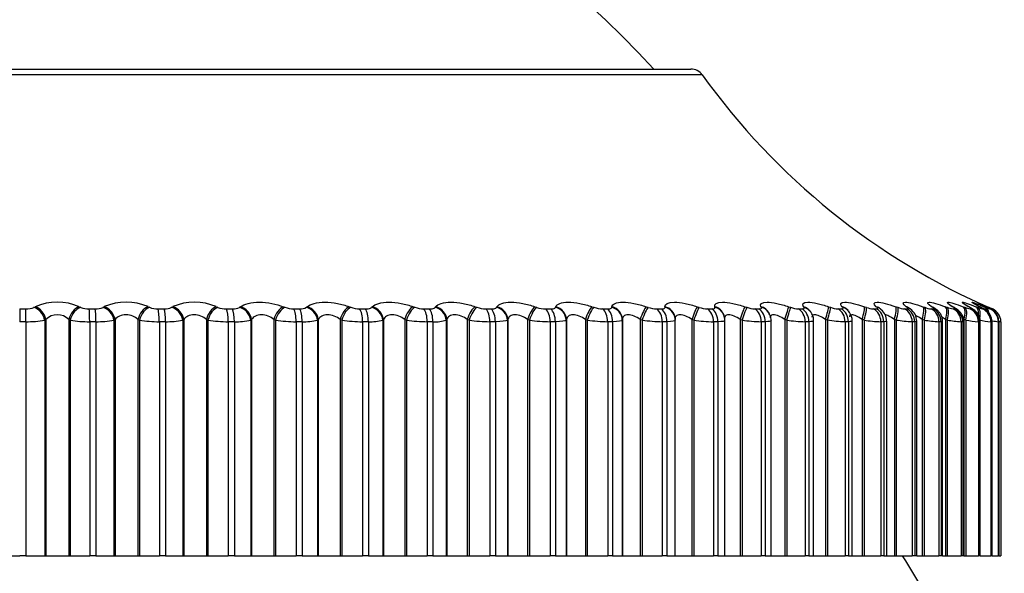
# Model space of a CAD drawing. Units: millimetres. Extents: x 0 to 1556, y 0 to 2723.
# Drawn here: x 579 to 593, y 2647 to 2655 of the extents above; entities that cross this region are included whole.
import ezdxf
from ezdxf import colors
from ezdxf.entities.mleader import LeaderData, LeaderLine
from ezdxf.math import Vec2, Vec3

# ---------------------------------------------------------------- set-up
doc = ezdxf.new("R2010")
doc.units = ezdxf.units.MM
doc.layers.add('DV2_Défaut', color=7, linetype='Continuous')
doc.layers.add('Défaut', color=7, linetype='Continuous')

# ---------------------------------------------------------------- blocks, each defined once
blk = doc.blocks.new('_DOT')
at = {"color": 0}
blk.add_line((0, 0), (-1, 0), dxfattribs=at)
at = {"color": 0, "const_width": 0.333}
blk.add_lwpolyline([(-0.1665, 0, 1), (0.1665, 0, 1)], format="xyb", close=True, dxfattribs=at)
blk = doc.blocks.new('SE1')
at = {"layer": 'DV2_Défaut', "color": 7, "linetype": 'Continuous'}
for p, q in [((589.096, 2654.566), (569.478, 2654.566)), ((569.641, 2654.649), (588.934, 2654.649)), ((579.287, 2651.201), (579.376, 2651.201)), ((579.287, 2651.201), (579.287, 2651.017)), ((579.492, 2651.224), (579.51, 2651.233)), ((580.144, 2651.233), (580.164, 2651.224)), ((580.284, 2651.201), (580.373, 2651.201)), ((580.485, 2651.224), (580.501, 2651.233)), ((581.132, 2651.233), (581.154, 2651.224)), ((581.277, 2651.201), (581.364, 2651.201)), ((581.472, 2651.224), (581.486, 2651.233)), ((582.111, 2651.233), (582.133, 2651.224)), ((582.259, 2651.201), (582.345, 2651.201)), ((582.447, 2651.224), (582.46, 2651.233)), ((583.075, 2651.233), (583.099, 2651.224)), ((583.226, 2651.201), (583.311, 2651.201)), ((583.407, 2651.224), (583.418, 2651.233)), ((584.02, 2651.233), (584.044, 2651.224)), ((584.172, 2651.201), (584.255, 2651.201)), ((584.345, 2651.224), (584.355, 2651.233)), ((584.94, 2651.233), (584.966, 2651.224)), ((585.094, 2651.201), (585.175, 2651.201)), ((585.258, 2651.224), (585.265, 2651.233)), ((585.832, 2651.233), (585.859, 2651.224)), ((585.987, 2651.201), (586.064, 2651.201)), ((586.14, 2651.224), (586.146, 2651.233)), ((586.691, 2651.233), (586.718, 2651.224)), ((586.845, 2651.201), (586.919, 2651.201)), ((586.988, 2651.224), (586.991, 2651.233)), ((587.511, 2651.233), (587.539, 2651.224)), ((587.665, 2651.201), (587.735, 2651.201)), ((587.796, 2651.224), (587.797, 2651.233)), ((588.29, 2651.233), (588.318, 2651.224)), ((588.442, 2651.201), (588.508, 2651.201)), ((588.561, 2651.224), (588.56, 2651.233)), ((589.023, 2651.233), (589.052, 2651.224)), ((589.172, 2651.201), (589.234, 2651.201)), ((589.278, 2651.224), (589.276, 2651.233)), ((589.707, 2651.233), (589.735, 2651.224)), ((589.852, 2651.201), (589.91, 2651.201)), ((589.945, 2651.224), (589.94, 2651.233)), ((590.337, 2651.233), (590.365, 2651.224)), ((590.478, 2651.201), (590.531, 2651.201)), ((590.557, 2651.224), (590.55, 2651.233)), ((590.654, 2651.158), (590.647, 2651.167)), ((590.911, 2651.233), (590.939, 2651.224)), ((591.047, 2651.201), (591.095, 2651.201)), ((591.112, 2651.224), (591.103, 2651.233)), ((591.426, 2651.233), (591.454, 2651.224)), ((591.556, 2651.201), (591.599, 2651.201)), ((591.607, 2651.224), (591.596, 2651.233)), ((591.878, 2651.233), (591.906, 2651.224)), ((592.003, 2651.201), (592.04, 2651.201)), ((592.038, 2651.224), (592.026, 2651.233)), ((592.267, 2651.233), (592.294, 2651.224)), ((592.385, 2651.201), (592.416, 2651.201)), ((592.405, 2651.224), (592.391, 2651.233)), ((592.59, 2651.233), (592.616, 2651.224)), ((592.705, 2651.224), (592.689, 2651.233)), ((592.7, 2651.201), (592.725, 2651.201)), ((592.844, 2651.233), (592.87, 2651.224)), ((592.937, 2651.224), (592.919, 2651.233)), ((592.947, 2651.201), (592.965, 2651.201)), ((593.03, 2651.233), (593.054, 2651.224)), ((593.099, 2651.224), (593.08, 2651.233)), ((593.124, 2651.201), (593.136, 2651.201)), ((593.146, 2651.233), (593.169, 2651.224)), ((593.191, 2651.224), (593.17, 2651.233)), ((593.191, 2651.233), (593.213, 2651.224)), ((593.213, 2651.224), (593.266, 2651.201)), ((593.231, 2651.201), (593.237, 2651.201)), ((579.377, 2651.017), (579.287, 2651.017)), ((579.377, 2651.017), (579.377, 2647.649)), ((579.664, 2651.05), (579.646, 2651.041)), ((579.646, 2651.041), (579.646, 2647.649)), ((579.664, 2651.05), (579.664, 2647.649)), ((579.994, 2651.05), (579.994, 2647.649)), ((580.014, 2651.041), (579.994, 2651.05)), ((580.014, 2651.041), (580.014, 2647.649)), ((580.293, 2651.017), (580.293, 2647.649)), ((580.382, 2651.017), (580.293, 2651.017)), ((580.382, 2651.017), (580.382, 2647.649)), ((580.658, 2651.05), (580.642, 2651.041)), ((580.642, 2651.041), (580.642, 2647.649)), ((580.658, 2651.05), (580.658, 2647.649)), ((580.987, 2651.05), (580.987, 2647.649)), ((581.008, 2651.041), (580.987, 2651.05)), ((581.008, 2651.041), (581.008, 2647.649)), ((581.294, 2651.017), (581.294, 2647.649)), ((581.382, 2651.017), (581.294, 2651.017)), ((581.382, 2651.017), (581.382, 2647.649)), ((581.645, 2651.05), (581.631, 2651.041)), ((581.631, 2651.041), (581.631, 2647.649)), ((581.645, 2651.05), (581.645, 2647.649)), ((581.97, 2651.05), (581.97, 2647.649)), ((581.993, 2651.041), (581.97, 2651.05)), ((581.993, 2651.041), (581.993, 2647.649)), ((582.284, 2651.017), (582.284, 2647.649)), ((582.372, 2651.017), (582.284, 2651.017)), ((582.372, 2651.017), (582.372, 2647.649)), ((582.62, 2651.05), (582.607, 2651.041)), ((582.607, 2651.041), (582.607, 2647.649)), ((582.62, 2651.05), (582.62, 2647.649)), ((582.94, 2651.05), (582.94, 2647.649)), ((582.964, 2651.041), (582.94, 2651.05)), ((582.964, 2651.041), (582.964, 2647.649)), ((583.26, 2651.017), (583.26, 2647.649)), ((583.345, 2651.017), (583.26, 2651.017)), ((583.345, 2651.017), (583.345, 2647.649)), ((583.578, 2651.05), (583.567, 2651.041)), ((583.567, 2651.041), (583.567, 2647.649)), ((583.578, 2651.05), (583.578, 2647.649)), ((583.892, 2651.05), (583.892, 2647.649)), ((583.917, 2651.041), (583.892, 2651.05)), ((583.917, 2651.041), (583.917, 2647.649)), ((584.215, 2651.017), (584.215, 2647.649)), ((584.298, 2651.017), (584.215, 2651.017)), ((584.298, 2651.017), (584.298, 2647.649)), ((584.515, 2651.05), (584.505, 2651.041)), ((584.505, 2651.041), (584.505, 2647.649)), ((584.515, 2651.05), (584.515, 2647.649)), ((584.82, 2651.05), (584.82, 2647.649)), ((584.846, 2651.041), (584.82, 2651.05)), ((584.846, 2651.041), (584.846, 2647.649)), ((585.144, 2651.017), (585.144, 2647.649)), ((585.226, 2651.017), (585.144, 2651.017)), ((585.226, 2651.017), (585.226, 2647.649)), ((585.424, 2651.05), (585.417, 2651.041)), ((585.417, 2651.041), (585.417, 2647.649)), ((585.424, 2651.05), (585.424, 2647.649)), ((585.719, 2651.05), (585.719, 2647.649)), ((585.746, 2651.041), (585.719, 2651.05)), ((585.746, 2651.041), (585.746, 2647.649)), ((586.044, 2651.017), (586.044, 2647.649)), ((586.123, 2651.017), (586.044, 2651.017)), ((586.123, 2651.017), (586.123, 2647.649)), ((586.303, 2651.05), (586.297, 2651.041)), ((586.297, 2651.041), (586.297, 2647.649)), ((586.303, 2651.05), (586.303, 2647.649)), ((586.586, 2651.05), (586.586, 2647.649)), ((586.614, 2651.041), (586.586, 2651.05)), ((586.614, 2651.041), (586.614, 2647.649)), ((586.91, 2651.017), (586.91, 2647.649)), ((586.985, 2651.017), (586.91, 2651.017)), ((586.985, 2651.017), (586.985, 2647.649)), ((587.145, 2651.05), (587.142, 2651.041)), ((587.142, 2651.041), (587.142, 2647.649)), ((587.145, 2651.05), (587.145, 2647.649)), ((587.416, 2651.05), (587.416, 2647.649)), ((587.444, 2651.041), (587.416, 2651.05)), ((587.444, 2651.041), (587.444, 2647.649)), ((587.737, 2651.017), (587.737, 2647.649)), ((587.808, 2651.017), (587.737, 2651.017)), ((587.808, 2651.017), (587.808, 2647.649)), ((587.948, 2651.05), (587.947, 2651.041)), ((587.947, 2651.041), (587.947, 2647.649)), ((587.948, 2651.05), (587.948, 2647.649)), ((588.204, 2651.05), (588.204, 2647.649)), ((588.233, 2651.041), (588.204, 2651.05)), ((588.233, 2651.041), (588.233, 2647.649)), ((588.521, 2651.017), (588.521, 2647.649)), ((588.588, 2651.017), (588.521, 2651.017)), ((588.588, 2651.017), (588.588, 2647.649)), ((588.706, 2651.059), (588.705, 2651.069)), ((588.707, 2647.649), (588.707, 2651.039)), ((588.947, 2651.05), (588.947, 2647.649)), ((588.976, 2651.041), (588.947, 2651.05)), ((588.976, 2651.041), (588.976, 2647.649)), ((589.257, 2651.017), (589.257, 2647.649)), ((589.32, 2651.017), (589.257, 2651.017)), ((589.32, 2651.017), (589.32, 2647.649)), ((589.412, 2651.099), (589.409, 2651.109)), ((589.421, 2647.649), (589.421, 2651.036)), ((589.641, 2651.05), (589.641, 2647.649)), ((589.67, 2651.041), (589.641, 2651.05)), ((589.67, 2651.041), (589.67, 2647.649)), ((589.943, 2651.017), (589.943, 2647.649)), ((590.002, 2651.017), (589.943, 2651.017)), ((590.002, 2651.017), (590.002, 2647.649)), ((590.061, 2651.132), (590.056, 2651.142)), ((590.086, 2647.649), (590.086, 2651.033)), ((590.282, 2651.05), (590.282, 2647.649)), ((590.311, 2651.041), (590.282, 2651.05)), ((590.311, 2651.041), (590.311, 2647.649)), ((590.575, 2651.017), (590.575, 2647.649)), ((590.628, 2651.017), (590.575, 2651.017)), ((590.628, 2651.017), (590.628, 2647.649)), ((590.697, 2647.649), (590.697, 2651.03)), ((590.867, 2651.05), (590.867, 2647.649)), ((590.895, 2651.041), (590.867, 2651.05)), ((590.895, 2651.041), (590.895, 2647.649)), ((591.149, 2651.017), (591.149, 2647.649)), ((591.197, 2651.017), (591.149, 2651.017)), ((591.197, 2651.017), (591.197, 2647.649)), ((591.251, 2647.649), (591.251, 2651.027)), ((591.392, 2651.05), (591.392, 2647.649)), ((591.421, 2651.041), (591.392, 2651.05)), ((591.421, 2651.041), (591.421, 2647.649)), ((591.662, 2651.017), (591.662, 2647.649)), ((591.705, 2651.017), (591.662, 2651.017)), ((591.705, 2651.017), (591.705, 2647.649)), ((591.747, 2647.649), (591.747, 2651.025)), ((591.857, 2651.05), (591.857, 2647.649)), ((591.885, 2651.041), (591.857, 2651.05)), ((591.885, 2651.041), (591.885, 2647.649)), ((592.113, 2651.017), (592.113, 2647.649)), ((592.15, 2651.017), (592.113, 2651.017)), ((592.15, 2651.017), (592.15, 2647.649)), ((592.181, 2647.649), (592.181, 2651.023)), ((592.257, 2651.05), (592.257, 2647.649)), ((592.284, 2651.041), (592.257, 2651.05)), ((592.284, 2651.041), (592.284, 2647.649)), ((592.498, 2651.017), (592.498, 2647.649)), ((592.529, 2651.017), (592.498, 2651.017)), ((592.529, 2651.017), (592.529, 2647.649)), ((592.55, 2647.649), (592.55, 2651.021)), ((592.591, 2651.05), (592.591, 2647.649)), ((592.617, 2651.041), (592.591, 2651.05)), ((592.617, 2651.041), (592.617, 2647.649)), ((592.816, 2651.017), (592.816, 2647.649)), ((592.841, 2651.017), (592.816, 2651.017)), ((592.841, 2651.017), (592.841, 2647.649)), ((592.854, 2647.649), (592.854, 2651.02)), ((592.857, 2651.05), (592.857, 2647.649)), ((592.883, 2651.041), (592.857, 2651.05)), ((592.883, 2651.041), (592.883, 2647.649)), ((593.065, 2651.017), (593.065, 2647.649)), ((593.084, 2651.017), (593.065, 2651.017)), ((593.084, 2651.017), (593.084, 2647.649)), ((593.091, 2647.649), (593.091, 2651.019)), ((593.244, 2651.017), (593.244, 2647.649)), ((593.256, 2651.017), (593.244, 2651.017)), ((593.256, 2651.017), (593.256, 2647.649)), ((593.259, 2647.649), (593.259, 2651.018)), ((593.351, 2651.017), (593.351, 2647.649)), ((593.357, 2651.017), (593.351, 2651.017)), ((593.357, 2651.017), (593.357, 2647.649)), ((593.358, 2647.649), (593.358, 2651.018)), ((593.387, 2651.017), (593.387, 2647.649)), ((579.017, 2647.649), (579.287, 2647.649)), ((579.377, 2647.649), (579.287, 2647.649)), ((579.377, 2647.649), (579.646, 2647.649)), ((579.646, 2647.649), (579.664, 2647.649)), ((579.664, 2647.649), (579.994, 2647.649)), ((579.994, 2647.649), (580.014, 2647.649)), ((580.014, 2647.649), (580.293, 2647.649)), ((580.382, 2647.649), (580.293, 2647.649)), ((580.382, 2647.649), (580.642, 2647.649)), ((580.642, 2647.649), (580.658, 2647.649)), ((580.658, 2647.649), (580.987, 2647.649)), ((580.987, 2647.649), (581.008, 2647.649)), ((581.008, 2647.649), (581.294, 2647.649)), ((581.382, 2647.649), (581.294, 2647.649)), ((581.382, 2647.649), (581.631, 2647.649)), ((581.631, 2647.649), (581.645, 2647.649)), ((581.645, 2647.649), (581.97, 2647.649)), ((581.97, 2647.649), (581.993, 2647.649)), ((581.993, 2647.649), (582.284, 2647.649)), ((582.372, 2647.649), (582.284, 2647.649)), ((582.372, 2647.649), (582.607, 2647.649)), ((582.607, 2647.649), (582.62, 2647.649)), ((582.62, 2647.649), (582.94, 2647.649)), ((582.94, 2647.649), (582.964, 2647.649)), ((582.964, 2647.649), (583.26, 2647.649)), ((583.345, 2647.649), (583.26, 2647.649)), ((583.345, 2647.649), (583.567, 2647.649)), ((583.567, 2647.649), (583.578, 2647.649)), ((583.578, 2647.649), (583.892, 2647.649)), ((583.892, 2647.649), (583.917, 2647.649)), ((583.917, 2647.649), (584.215, 2647.649)), ((584.298, 2647.649), (584.215, 2647.649)), ((584.298, 2647.649), (584.505, 2647.649)), ((584.505, 2647.649), (584.515, 2647.649)), ((584.515, 2647.649), (584.82, 2647.649)), ((584.82, 2647.649), (584.846, 2647.649)), ((584.846, 2647.649), (585.144, 2647.649)), ((585.226, 2647.649), (585.144, 2647.649)), ((585.226, 2647.649), (585.417, 2647.649)), ((585.417, 2647.649), (585.424, 2647.649)), ((585.424, 2647.649), (585.719, 2647.649)), ((585.719, 2647.649), (585.746, 2647.649)), ((585.746, 2647.649), (586.044, 2647.649)), ((586.123, 2647.649), (586.044, 2647.649)), ((586.123, 2647.649), (586.297, 2647.649)), ((586.297, 2647.649), (586.303, 2647.649)), ((586.303, 2647.649), (586.586, 2647.649)), ((586.586, 2647.649), (586.614, 2647.649)), ((586.614, 2647.649), (586.91, 2647.649)), ((586.985, 2647.649), (586.91, 2647.649)), ((586.985, 2647.649), (587.142, 2647.649)), ((587.142, 2647.649), (587.145, 2647.649)), ((587.145, 2647.649), (587.416, 2647.649)), ((587.416, 2647.649), (587.444, 2647.649)), ((587.444, 2647.649), (587.737, 2647.649)), ((587.808, 2647.649), (587.737, 2647.649)), ((587.808, 2647.649), (587.947, 2647.649)), ((587.947, 2647.649), (587.948, 2647.649)), ((587.948, 2647.649), (588.204, 2647.649)), ((588.204, 2647.649), (588.233, 2647.649)), ((588.233, 2647.649), (588.521, 2647.649)), ((588.588, 2647.649), (588.521, 2647.649)), ((588.588, 2647.649), (588.707, 2647.649)), ((588.707, 2647.649), (588.947, 2647.649)), ((588.947, 2647.649), (588.976, 2647.649)), ((588.976, 2647.649), (589.257, 2647.649)), ((589.32, 2647.649), (589.257, 2647.649)), ((589.32, 2647.649), (589.421, 2647.649)), ((589.421, 2647.649), (589.641, 2647.649)), ((589.641, 2647.649), (589.67, 2647.649)), ((589.67, 2647.649), (589.943, 2647.649)), ((590.002, 2647.649), (589.943, 2647.649)), ((590.002, 2647.649), (590.086, 2647.649)), ((590.086, 2647.649), (590.282, 2647.649)), ((590.282, 2647.649), (590.311, 2647.649)), ((590.311, 2647.649), (590.575, 2647.649)), ((590.628, 2647.649), (590.575, 2647.649)), ((590.628, 2647.649), (590.697, 2647.649)), ((590.697, 2647.649), (590.867, 2647.649)), ((590.867, 2647.649), (590.895, 2647.649)), ((590.895, 2647.649), (591.149, 2647.649)), ((591.197, 2647.649), (591.149, 2647.649)), ((591.197, 2647.649), (591.251, 2647.649)), ((591.251, 2647.649), (591.392, 2647.649)), ((591.392, 2647.649), (591.421, 2647.649)), ((591.421, 2647.649), (591.662, 2647.649)), ((591.705, 2647.649), (591.662, 2647.649)), ((591.705, 2647.649), (591.747, 2647.649)), ((591.747, 2647.649), (591.857, 2647.649)), ((591.857, 2647.649), (591.885, 2647.649)), ((591.885, 2647.649), (592.113, 2647.649)), ((592.15, 2647.649), (592.113, 2647.649)), ((592.181, 2647.649), (592.15, 2647.649)), ((592.181, 2647.649), (592.257, 2647.649)), ((592.257, 2647.649), (592.284, 2647.649)), ((592.284, 2647.649), (592.498, 2647.649)), ((592.529, 2647.649), (592.498, 2647.649)), ((592.55, 2647.649), (592.529, 2647.649)), ((592.55, 2647.649), (592.591, 2647.649)), ((592.591, 2647.649), (592.617, 2647.649)), ((592.617, 2647.649), (592.816, 2647.649)), ((592.841, 2647.649), (592.816, 2647.649)), ((592.854, 2647.649), (592.841, 2647.649)), ((592.857, 2647.649), (592.883, 2647.649)), ((592.883, 2647.649), (593.065, 2647.649)), ((593.084, 2647.649), (593.065, 2647.649)), ((593.091, 2647.649), (593.084, 2647.649)), ((593.091, 2647.649), (593.244, 2647.649)), ((593.256, 2647.649), (593.244, 2647.649)), ((593.259, 2647.649), (593.256, 2647.649)), ((593.259, 2647.649), (593.351, 2647.649)), ((593.357, 2647.649), (593.351, 2647.649)), ((593.358, 2647.649), (593.357, 2647.649)), ((593.358, 2647.649), (593.387, 2647.649))]:
    blk.add_line(p, q, dxfattribs=at)
for centre, radius, start, end in [((578.066, 2645.203), 14, 42.4355, 84.9956), ((588.934, 2654.449), 0.2, 35.5571, 90), ((597.232, 2660.381), 10, 215.5571, 246.6389), ((579.827, 2650.493), 0.805, 66.8153, 113.1847), ((580.817, 2650.495), 0.803, 66.8631, 113.1369), ((581.799, 2650.507), 0.791, 66.7555, 113.2445), ((579.384, 2651.464), 0.264, 268.2824, 294.2506), ((580.278, 2651.491), 0.291, 246.9562, 271.22), ((580.382, 2651.438), 0.238, 267.7573, 295.5931), ((581.272, 2651.515), 0.314, 247.8596, 270.8226), ((581.375, 2651.412), 0.211, 267.1387, 297.2149), ((582.256, 2651.536), 0.336, 248.6023, 270.4612), ((582.357, 2651.385), 0.185, 266.3946, 299.1825), ((583.225, 2651.556), 0.355, 249.2057, 270.1246), ((583.323, 2651.36), 0.16, 265.4813, 301.5867), ((584.174, 2651.573), 0.372, 249.686, 269.8035), ((585.098, 2651.587), 0.386, 250.0558, 269.4893), ((585.992, 2651.598), 0.397, 250.3244, 269.174), ((586.853, 2651.605), 0.405, 250.4985, 268.8496), ((587.675, 2651.61), 0.409, 250.583, 268.5078), ((588.455, 2651.611), 0.411, 250.5806, 268.1391), ((589.188, 2651.609), 0.409, 250.4927, 267.7322), ((589.871, 2651.604), 0.404, 250.3196, 267.2733), ((590.501, 2651.597), 0.397, 250.0603, 266.7448), ((591.073, 2651.587), 0.387, 249.7135, 266.1231), ((592.076, 2652.004), 1.212, 222.4284, 223.0301), ((591.587, 2651.576), 0.377, 249.2782, 265.3763), ((592.56, 2652.201), 1.348, 227.9877, 228.5876), ((591.548, 2651.107), 0.143, 39.7729, 40.3333), ((591.536, 2651.026), 0.21, 359.9836, 50.9326), ((592.038, 2651.565), 0.366, 248.7556, 264.4589), ((593.008, 2652.425), 1.533, 232.4437, 233.0258), ((591.966, 2651.023), 0.213, 0.3022, 56.0445), ((592.426, 2651.554), 0.356, 248.1516, 263.3044), ((593.406, 2652.671), 1.754, 236.033, 236.5904), ((592.75, 2651.548), 0.35, 247.4843, 261.8121), ((593.747, 2652.937), 2.002, 238.9449, 239.476), ((593.01, 2651.55), 0.355, 246.7975, 259.821), ((594.024, 2653.216), 2.268, 241.3254, 241.8309), ((593.211, 2651.578), 0.388, 246.193, 257.0608), ((594.234, 2653.504), 2.546, 243.2844, 243.7664), ((593.385, 2651.708), 0.53, 245.9083, 253.0433), ((594.374, 2653.794), 2.829, 244.9052, 245.366), ((593.187, 2651.017), 0.2, 0, 66.6389), ((579.397, 2652.334), 1.317, 269.1127, 280.8995), ((579.829, 2650.877), 0.239, 46.3448, 133.6552), ((580.277, 2652.48), 1.463, 259.6736, 270.6442), ((580.406, 2652.195), 1.178, 268.8457, 281.5469), ((581.281, 2652.607), 1.59, 260.1047, 270.4492), ((581.409, 2652.054), 1.037, 268.5232, 282.3369), ((582.276, 2652.724), 1.707, 260.4579, 270.2749), ((582.401, 2651.913), 0.897, 268.1238, 283.3083), ((583.256, 2652.83), 1.813, 260.7444, 270.1152), ((583.377, 2651.776), 0.76, 267.616, 284.5163), ((584.216, 2652.923), 1.906, 260.9726, 269.965), ((584.332, 2651.645), 0.629, 266.9512, 286.0423), ((585.151, 2653), 1.983, 261.1489, 269.8199), ((585.261, 2651.522), 0.506, 266.052, 288.0101), ((586.056, 2653.061), 2.044, 261.2781, 269.676), ((586.927, 2653.105), 2.088, 261.3635, 269.5295), ((587.76, 2653.131), 2.114, 261.4076, 269.3764), ((588.55, 2653.14), 2.123, 261.4117, 269.2125), ((589.293, 2653.131), 2.115, 261.3767, 269.0326), ((589.986, 2653.107), 2.09, 261.3024, 268.8308), ((590.625, 2653.068), 2.052, 261.1883, 268.599), ((591.207, 2653.018), 2.001, 261.0336, 268.327), ((591.73, 2652.958), 1.943, 260.8372, 268.0006), ((592.192, 2652.896), 1.88, 260.5988, 267.5995), ((592.59, 2652.837), 1.822, 260.3198, 267.094), ((592.927, 2652.796), 1.783, 260.0064, 266.4383), ((593.203, 2652.801), 1.79, 259.6757, 265.5587), ((593.434, 2652.932), 1.925, 259.3702, 264.3278), ((593.686, 2653.565), 2.57, 260.6362, 262.5082), ((593.073, 2649.947), 1.108, 75.0788, 75.1131), ((599.331, 2683.513), 33.035, 259.5953, 259.6348), ((579.287, 2639.649), 15, 21.9213, 32.231)]:
    blk.add_arc(centre, radius, start, end, dxfattribs=at)
for centre, major_axis, ratio, start_param, end_param in [((579.375, 2651.017), (0, 0.2), 0.006343, 4.712389, 5.875458), ((579.491, 2651.041), (-0.094, 0.176), 0.735712, 4.33815, 5.648112), ((579.509, 2651.05), (-0.095, 0.176), 0.735314, 4.33653, 5.644624), ((580.139, 2651.05), (0.088, 0.18), 0.686714, 0.588018, 1.896113), ((580.159, 2651.041), (0.088, 0.18), 0.687086, 0.584714, 1.894676), ((580.279, 2651.017), (0, 0.2), 0.071339, 4.712389, 5.875458), ((580.367, 2651.017), (0, 0.2), 0.077664, 4.712389, 5.875458), ((580.478, 2651.041), (-0.101, 0.172), 0.776461, 4.284812, 5.594774), ((580.494, 2651.05), (-0.102, 0.172), 0.776041, 4.283016, 5.59111), ((581.122, 2651.05), (0.083, 0.182), 0.638418, 0.547145, 1.855239), ((581.143, 2651.041), (0.083, 0.182), 0.638764, 0.543999, 1.853961), ((581.265, 2651.017), (0, 0.2), 0.142315, 4.712389, 5.875458), ((581.352, 2651.017), (0, 0.2), 0.14859, 4.712389, 5.875458), ((581.459, 2651.041), (-0.11, 0.167), 0.813255, 4.22272, 5.532682), ((581.474, 2651.05), (-0.11, 0.167), 0.812815, 4.220744, 5.528839), ((582.094, 2651.05), (0.079, 0.184), 0.586868, 0.510451, 1.818545), ((582.117, 2651.041), (0.079, 0.184), 0.587186, 0.507456, 1.817417), ((582.242, 2651.017), (0, 0.2), 0.212565, 4.712389, 5.875458), ((582.328, 2651.017), (0, 0.2), 0.218759, 4.712389, 5.875458), ((582.429, 2651.041), (-0.12, 0.16), 0.845904, 4.149336, 5.459298), ((582.442, 2651.05), (-0.12, 0.16), 0.845446, 4.147189, 5.455283), ((583.053, 2651.05), (0.076, 0.185), 0.532328, 0.477089, 1.785183), ((583.077, 2651.041), (0.075, 0.185), 0.532616, 0.474236, 1.784197), ((583.203, 2651.017), (0, 0.2), 0.281733, 4.712389, 5.875458), ((583.288, 2651.017), (0, 0.2), 0.287813, 4.712389, 5.875458), ((583.383, 2651.041), (-0.131, 0.151), 0.874242, 4.061344, 5.371306), ((583.394, 2651.05), (-0.132, 0.15), 0.873769, 4.059051, 5.367146), ((583.992, 2651.05), (0.073, 0.186), 0.475076, 0.446392, 1.754486), ((584.017, 2651.041), (0.073, 0.186), 0.475333, 0.443673, 1.753635), ((584.145, 2651.017), (0, 0.2), 0.349464, 4.712389, 5.875458), ((584.227, 2651.017), (0, 0.2), 0.3554, 4.712389, 5.875458), ((584.316, 2651.041), (-0.145, 0.138), 0.898126, 3.954558, 5.26452), ((584.325, 2651.05), (-0.145, 0.137), 0.89764, 3.952185, 5.260279), ((584.907, 2651.05), (0.07, 0.187), 0.415402, 0.417825, 1.725919), ((584.933, 2651.041), (0.07, 0.187), 0.415627, 0.415234, 1.725195), ((585.061, 2651.017), (0, 0.2), 0.415415, 4.712389, 5.875458), ((585.141, 2651.017), (0, 0.2), 0.421176, 4.712389, 5.875458), ((585.223, 2651.041), (-0.16, 0.12), 0.917433, 3.82414, 5.134102), ((585.231, 2651.05), (-0.161, 0.119), 0.916936, 3.821815, 5.129909), ((585.794, 2651.05), (0.069, 0.188), 0.353612, 0.390952, 1.699046), ((585.821, 2651.041), (0.068, 0.188), 0.353803, 0.388483, 1.698445), ((585.949, 2651.017), (0, 0.2), 0.479249, 4.712389, 5.875458), ((586.026, 2651.017), (0, 0.2), 0.484806, 4.712389, 5.875458), ((586.101, 2651.041), (-0.176, 0.095), 0.932065, 3.665629, 4.97559), ((586.106, 2651.05), (-0.176, 0.094), 0.93156, 3.663572, 4.971666), ((586.648, 2651.05), (0.067, 0.188), 0.290019, 0.36541, 1.673504), ((586.675, 2651.041), (0.067, 0.189), 0.290176, 0.363059, 1.67302), ((586.802, 2651.017), (0, 0.2), 0.540641, 4.712389, 5.875458), ((586.876, 2651.017), (0, 0.2), 0.545966, 4.712389, 5.875458), ((586.943, 2651.041), (-0.19, 0.062), 0.941947, 3.477463, 4.787425), ((586.946, 2651.05), (-0.19, 0.062), 0.941437, 3.475987, 4.784081), ((587.464, 2651.05), (0.066, 0.189), 0.224949, 0.340889, 1.648984), ((587.492, 2651.041), (0.065, 0.189), 0.225071, 0.338653, 1.648614), ((587.617, 2651.017), (0, 0.2), 0.599278, 4.712389, 5.875458), ((587.687, 2651.017), (0, 0.2), 0.604343, 4.712389, 5.875458), ((587.747, 2651.041), (0.199, -0.023), 0.947029, 0.12325, 1.433211), ((587.748, 2651.05), (0.199, -0.023), 0.946517, 0.122671, 1.430765), ((588.238, 2651.05), (0.065, 0.189), 0.158733, 0.317122, 1.625216), ((588.266, 2651.041), (0.065, 0.189), 0.158819, 0.314997, 1.624958), ((588.39, 2651.017), (0, 0.2), 0.654861, 4.712389, 5.875458), ((588.456, 2651.017), (0, 0.2), 0.659641, 4.712389, 5.875458), ((588.506, 2651.05), (-0.199, -0.019), 0.946773, 3.14171, 4.350416), ((588.507, 2651.041), (-0.199, -0.019), 0.947286, 3.141634, 4.351814), ((588.967, 2651.05), (0.064, 0.189), 0.091707, 0.293865, 1.601959), ((588.995, 2651.041), (0.064, 0.189), 0.091757, 0.29185, 1.601812), ((589.116, 2651.017), (0, 0.2), 0.707107, 4.712389, 5.875458), ((589.178, 2651.017), (0, 0.2), 0.711577, 4.712389, 5.875458), ((589.218, 2651.05), (-0.191, -0.058), 0.942205, 3.141748, 4.136806), ((589.22, 2651.041), (-0.191, -0.059), 0.942715, 3.135297, 4.137279), ((589.646, 2651.05), (0.064, 0.189), 0.024215, 0.270897, 1.578991), ((589.675, 2651.041), (0.064, 0.19), 0.024228, 0.268991, 1.578952), ((589.792, 2651.017), (0, 0.2), 0.75575, 4.712389, 5.875458), ((589.85, 2651.017), (0, 0.2), 0.759888, 4.712389, 5.875458), ((589.878, 2651.05), (-0.178, -0.091), 0.932836, 3.14175, 3.94626), ((589.883, 2651.041), (-0.178, -0.092), 0.933341, 3.132262, 3.946116), ((590.273, 2651.05), (0.064, 0.189), 0.043401, 4.727087, 6.035181), ((590.301, 2651.041), (0.064, 0.19), 0.043425, 4.727017, 6.036979), ((590.415, 2651.017), (0, 0.2), 0.800541, 4.712389, 5.875458), ((590.467, 2651.017), (0, 0.2), 0.804326, 4.712389, 5.875458), ((590.485, 2651.05), (-0.162, -0.117), 0.918713, 3.141414, 3.784886), ((590.492, 2651.041), (-0.162, -0.117), 0.91921, 3.138484, 3.784445), ((590.843, 2651.05), (0.064, 0.189), 0.110796, 4.750115, 6.058209), ((590.872, 2651.041), (0.064, 0.189), 0.110856, 4.749936, 6.059898), ((590.981, 2651.017), (0, 0.2), 0.841254, 4.712389, 5.875458), ((591.028, 2651.017), (0, 0.2), 0.844666, 4.712389, 5.875458), ((591.035, 2651.05), (-0.147, -0.136), 0.899908, 3.14217, 3.65174), ((591.044, 2651.041), (-0.147, -0.136), 0.900395, 3.136579, 3.651231), ((591.355, 2651.05), (0.065, 0.189), 0.177627, 4.773493, 6.081588), ((591.383, 2651.041), (0.065, 0.189), 0.177723, 4.773204, 6.083166), ((591.487, 2651.017), (0, 0.2), 0.877679, 4.712389, 5.875458), ((591.525, 2651.05), (-0.133, -0.149), 0.876518, 3.141687, 3.542609), ((591.529, 2651.017), (0, 0.2), 0.880701, 4.712389, 5.875458), ((591.536, 2651.041), (-0.133, -0.15), 0.876993, 3.136155, 3.542171), ((591.805, 2651.05), (0.066, 0.189), 0.243552, 4.797449, 6.105543), ((591.833, 2651.041), (0.066, 0.189), 0.243684, 4.797048, 6.10701), ((591.931, 2651.017), (0, 0.2), 0.909632, 4.712389, 5.875458), ((591.952, 2651.05), (-0.121, -0.159), 0.848661, 3.141131, 3.452694), ((591.965, 2651.041), (-0.121, -0.159), 0.849121, 3.139925, 3.452396), ((591.967, 2651.017), (0, 0.2), 0.912248, 4.712389, 5.875458), ((592.192, 2651.05), (0.067, 0.188), 0.308236, 4.822231, 6.130325), ((592.219, 2651.041), (0.067, 0.188), 0.308403, 4.821714, 6.131676), ((592.311, 2651.017), (0, 0.2), 0.93695, 4.712389, 5.875458), ((592.315, 2651.05), (-0.111, -0.166), 0.81648, 3.141414, 3.377761), ((592.33, 2651.041), (-0.111, -0.167), 0.816922, 3.14271, 3.377634), ((592.341, 2651.017), (0, 0.2), 0.939147, 4.712389, 5.875458), ((592.512, 2651.05), (0.069, 0.188), 0.371349, 4.848117, 6.156212), ((592.539, 2651.041), (0.069, 0.188), 0.37155, 4.847482, 6.157443), ((592.612, 2651.05), (-0.102, -0.172), 0.780138, 3.141827, 3.314423), ((592.624, 2651.017), (0, 0.2), 0.959493, 4.712389, 5.875458), ((592.628, 2651.041), (-0.102, -0.172), 0.78056, 3.150281, 3.314475), ((592.649, 2651.017), (0, 0.2), 0.961261, 4.712389, 5.875458), ((592.766, 2651.05), (0.071, 0.187), 0.43257, 4.875432, 6.183526), ((592.791, 2651.041), (0.071, 0.187), 0.432804, 4.874672, 6.184634), ((592.84, 2651.05), (-0.095, -0.176), 0.739821, 3.142103, 3.260079), ((592.858, 2651.041), (-0.095, -0.176), 0.740221, 3.149073, 3.260308), ((592.869, 2651.017), (0, 0.2), 0.977147, 4.712389, 5.875458), ((592.888, 2651.017), (0, 0.2), 0.978475, 4.712389, 5.875458), ((592.95, 2651.05), (0.074, 0.186), 0.491587, 5.266442, 6.212649), ((592.975, 2651.041), (0.073, 0.186), 0.491853, 5.022665, 6.213628), ((593, 2651.05), (-0.089, -0.179), 0.695733, 3.142151, 3.212754), ((593.019, 2651.041), (-0.089, -0.179), 0.69611, 3.142116, 3.213152), ((593.046, 2651.017), (0, 0.2), 0.989821, 4.712389, 5.875458), ((593.058, 2651.017), (0, 0.2), 0.990704, 4.712389, 5.875458), ((593.065, 2651.05), (0.077, 0.185), 0.548099, 5.668185, 6.244043), ((593.089, 2651.041), (0.076, 0.185), 0.548395, 5.539768, 6.244885), ((593.09, 2651.05), (-0.084, -0.181), 0.648101, 3.141955, 3.170947), ((593.111, 2651.041), (-0.084, -0.182), 0.648452, 3.141925, 3.171506), ((593.132, 2651.041), (0.08, 0.183), 0.602143, 6.026714, 6.278974), ((593.152, 2651.017), (0, 0.2), 0.997452, 4.712389, 5.875458), ((593.158, 2651.017), (0, 0.2), 0.997885, 4.712389, 5.875458), ((588.507, 2651.041), (-0.199, -0.019), 0.947286, 3.041852, 3.141634)]:
    blk.add_ellipse(centre, major_axis=major_axis, ratio=ratio, start_param=start_param, end_param=end_param, dxfattribs=at)
for points, knots in [([(582.46, 2651.233), (582.514, 2651.272), (582.615, 2651.298), (582.791, 2651.298), (582.852, 2651.292), (582.971, 2651.269), (583.026, 2651.253), (583.075, 2651.233)], [0, 0, 0, 0, 0.5, 0.5, 0.75, 0.75, 1, 1, 1, 1]), ([(583.418, 2651.233), (583.464, 2651.272), (583.559, 2651.298), (583.731, 2651.298), (583.793, 2651.292), (583.912, 2651.269), (583.969, 2651.253), (584.02, 2651.233)], [0, 0, 0, 0, 0.5, 0.5, 0.75, 0.75, 1, 1, 1, 1]), ([(584.355, 2651.233), (584.393, 2651.272), (584.482, 2651.298), (584.649, 2651.298), (584.71, 2651.292), (584.83, 2651.269), (584.888, 2651.253), (584.94, 2651.233)], [0, 0, 0, 0, 0.5, 0.5, 0.75, 0.75, 1, 1, 1, 1]), ([(585.265, 2651.233), (585.296, 2651.272), (585.377, 2651.298), (585.539, 2651.298), (585.599, 2651.292), (585.719, 2651.269), (585.778, 2651.253), (585.832, 2651.233)], [0, 0, 0, 0, 0.5, 0.5, 0.75, 0.75, 1, 1, 1, 1]), ([(586.146, 2651.233), (586.168, 2651.272), (586.242, 2651.298), (586.398, 2651.298), (586.456, 2651.292), (586.576, 2651.269), (586.635, 2651.253), (586.691, 2651.233)], [0, 0, 0, 0, 0.5, 0.5, 0.75, 0.75, 1, 1, 1, 1]), ([(586.991, 2651.233), (587.005, 2651.272), (587.072, 2651.298), (587.22, 2651.298), (587.277, 2651.292), (587.395, 2651.269), (587.455, 2651.253), (587.511, 2651.233)], [0, 0, 0, 0, 0.5, 0.5, 0.75, 0.75, 1, 1, 1, 1]), ([(587.797, 2651.233), (587.803, 2651.272), (587.861, 2651.298), (588.002, 2651.298), (588.057, 2651.292), (588.173, 2651.269), (588.233, 2651.253), (588.29, 2651.233)], [0, 0, 0, 0, 0.5, 0.5, 0.75, 0.75, 1, 1, 1, 1]), ([(588.56, 2651.233), (588.558, 2651.272), (588.608, 2651.298), (588.74, 2651.298), (588.793, 2651.292), (588.906, 2651.269), (588.965, 2651.253), (589.023, 2651.233)], [0, 0, 0, 0, 0.5, 0.5, 0.75, 0.75, 1, 1, 1, 1]), ([(589.276, 2651.233), (589.265, 2651.272), (589.306, 2651.298), (589.429, 2651.298), (589.48, 2651.292), (589.59, 2651.269), (589.648, 2651.253), (589.707, 2651.233)], [0, 0, 0, 0, 0.5, 0.5, 0.75, 0.75, 1, 1, 1, 1]), ([(589.94, 2651.233), (589.921, 2651.272), (589.954, 2651.298), (590.067, 2651.298), (590.115, 2651.292), (590.221, 2651.269), (590.279, 2651.253), (590.337, 2651.233)], [0, 0, 0, 0, 0.5, 0.5, 0.75, 0.75, 1, 1, 1, 1]), ([(590.55, 2651.233), (590.524, 2651.272), (590.547, 2651.298), (590.649, 2651.298), (590.694, 2651.292), (590.797, 2651.269), (590.853, 2651.253), (590.911, 2651.233)], [0, 0, 0, 0, 0.5, 0.5, 0.75, 0.75, 1, 1, 1, 1]), ([(591.103, 2651.233), (591.069, 2651.272), (591.082, 2651.298), (591.174, 2651.298), (591.216, 2651.292), (591.314, 2651.269), (591.369, 2651.253), (591.426, 2651.233)], [0, 0, 0, 0, 0.5, 0.5, 0.75, 0.75, 1, 1, 1, 1]), ([(591.596, 2651.233), (591.553, 2651.272), (591.558, 2651.298), (591.639, 2651.298), (591.677, 2651.292), (591.77, 2651.269), (591.822, 2651.253), (591.878, 2651.233)], [0, 0, 0, 0, 0.5, 0.5, 0.75, 0.75, 1, 1, 1, 1]), ([(592.026, 2651.233), (591.976, 2651.272), (591.971, 2651.298), (592.04, 2651.298), (592.075, 2651.292), (592.162, 2651.269), (592.212, 2651.253), (592.267, 2651.233)], [0, 0, 0, 0, 0.5, 0.5, 0.75, 0.75, 1, 1, 1, 1]), ([(592.391, 2651.233), (592.334, 2651.272), (592.32, 2651.298), (592.376, 2651.298), (592.407, 2651.292), (592.488, 2651.269), (592.537, 2651.253), (592.59, 2651.233)], [0, 0, 0, 0, 0.5, 0.5, 0.75, 0.75, 1, 1, 1, 1]), ([(592.689, 2651.233), (592.625, 2651.272), (592.602, 2651.298), (592.646, 2651.298), (592.673, 2651.292), (592.747, 2651.269), (592.793, 2651.253), (592.844, 2651.233)], [0, 0, 0, 0, 0.5, 0.5, 0.75, 0.75, 1, 1, 1, 1]), ([(592.919, 2651.233), (592.848, 2651.272), (592.816, 2651.298), (592.848, 2651.298), (592.871, 2651.292), (592.938, 2651.269), (592.981, 2651.253), (593.03, 2651.233)], [0, 0, 0, 0, 0.5, 0.5, 0.75, 0.75, 1, 1, 1, 1]), ([(593.08, 2651.233), (593.002, 2651.272), (592.961, 2651.298), (592.98, 2651.298), (592.999, 2651.292), (593.059, 2651.269), (593.099, 2651.253), (593.146, 2651.233)], [0, 0, 0, 0, 0.5, 0.5, 0.75, 0.75, 1, 1, 1, 1]), ([(593.17, 2651.233), (593.087, 2651.272), (593.037, 2651.298), (593.043, 2651.298), (593.057, 2651.292), (593.093, 2651.276), (593.104, 2651.272), (593.115, 2651.267)], [0, 0, 0, 0, 0.596032, 0.596032, 0.894049, 0.894049, 1, 1, 1, 1]), ([(593.175, 2651.232), (593.16, 2651.239), (593.117, 2651.258), (593.079, 2651.277), (593.062, 2651.286), (593.061, 2651.287), (593.061, 2651.287)], [0, 0, 0, 0, 0.214116, 0.698271, 0.962609, 1, 1, 1, 1]), ([(584.255, 2651.201), (584.27, 2651.201), (584.284, 2651.202), (584.297, 2651.204), (584.309, 2651.206), (584.32, 2651.209), (584.328, 2651.213), (584.335, 2651.216), (584.341, 2651.22), (584.345, 2651.224)], [0, 0, 0, 0, 0.354527, 0.354527, 0.354527, 0.706578, 0.706578, 0.706578, 1, 1, 1, 1]), ([(585.175, 2651.201), (585.189, 2651.201), (585.203, 2651.202), (585.214, 2651.204), (585.226, 2651.206), (585.236, 2651.209), (585.243, 2651.213), (585.25, 2651.216), (585.255, 2651.22), (585.258, 2651.224)], [0, 0, 0, 0, 0.354527, 0.354527, 0.354527, 0.706578, 0.706578, 0.706578, 1, 1, 1, 1]), ([(586.064, 2651.201), (586.078, 2651.201), (586.091, 2651.202), (586.102, 2651.204), (586.113, 2651.206), (586.122, 2651.209), (586.128, 2651.213), (586.134, 2651.216), (586.138, 2651.22), (586.14, 2651.224)], [0, 0, 0, 0, 0.354527, 0.354527, 0.354527, 0.706578, 0.706578, 0.706578, 1, 1, 1, 1]), ([(586.919, 2651.201), (586.933, 2651.201), (586.945, 2651.202), (586.955, 2651.204), (586.965, 2651.206), (586.973, 2651.209), (586.978, 2651.213), (586.983, 2651.216), (586.986, 2651.22), (586.988, 2651.224)], [0, 0, 0, 0, 0.354527, 0.354527, 0.354527, 0.706578, 0.706578, 0.706578, 1, 1, 1, 1]), ([(587.735, 2651.201), (587.748, 2651.201), (587.759, 2651.202), (587.768, 2651.204), (587.777, 2651.206), (587.784, 2651.209), (587.789, 2651.213), (587.793, 2651.216), (587.795, 2651.22), (587.796, 2651.224)], [0, 0, 0, 0, 0.354527, 0.354527, 0.354527, 0.706578, 0.706578, 0.706578, 1, 1, 1, 1]), ([(588.508, 2651.201), (588.52, 2651.201), (588.531, 2651.202), (588.539, 2651.204), (588.547, 2651.206), (588.553, 2651.209), (588.556, 2651.213), (588.559, 2651.216), (588.561, 2651.22), (588.561, 2651.224)], [0, 0, 0, 0, 0.354527, 0.354527, 0.354527, 0.706578, 0.706578, 0.706578, 1, 1, 1, 1]), ([(589.234, 2651.201), (589.246, 2651.201), (589.255, 2651.202), (589.262, 2651.204), (589.269, 2651.206), (589.274, 2651.209), (589.277, 2651.213), (589.279, 2651.216), (589.279, 2651.22), (589.278, 2651.224)], [0, 0, 0, 0, 0.354527, 0.354527, 0.354527, 0.706578, 0.706578, 0.706578, 1, 1, 1, 1]), ([(589.91, 2651.201), (589.92, 2651.201), (589.929, 2651.202), (589.935, 2651.204), (589.941, 2651.206), (589.945, 2651.209), (589.946, 2651.213), (589.947, 2651.216), (589.947, 2651.22), (589.945, 2651.224)], [0, 0, 0, 0, 0.354527, 0.354527, 0.354527, 0.706578, 0.706578, 0.706578, 1, 1, 1, 1]), ([(590.531, 2651.201), (590.54, 2651.201), (590.548, 2651.202), (590.553, 2651.204), (590.558, 2651.206), (590.561, 2651.209), (590.561, 2651.213), (590.561, 2651.216), (590.56, 2651.22), (590.557, 2651.224)], [0, 0, 0, 0, 0.354527, 0.354527, 0.354527, 0.706578, 0.706578, 0.706578, 1, 1, 1, 1]), ([(590.695, 2651.03), (590.695, 2651.035), (590.699, 2651.058), (590.685, 2651.101), (590.668, 2651.141), (590.656, 2651.155), (590.654, 2651.157)], [0, 0, 0, 0, 0.089968, 0.533841, 0.93899, 1, 1, 1, 1]), ([(591.095, 2651.201), (591.103, 2651.201), (591.11, 2651.202), (591.114, 2651.204), (591.118, 2651.206), (591.119, 2651.209), (591.119, 2651.213), (591.118, 2651.216), (591.116, 2651.22), (591.112, 2651.224)], [0, 0, 0, 0, 0.354527, 0.354527, 0.354527, 0.706578, 0.706578, 0.706578, 1, 1, 1, 1]), ([(591.249, 2651.027), (591.25, 2651.035), (591.252, 2651.06), (591.238, 2651.104), (591.215, 2651.148), (591.198, 2651.167), (591.19, 2651.175)], [0, 0, 0, 0, 0.117471, 0.476434, 0.792614, 1, 1, 1, 1]), ([(591.599, 2651.201), (591.606, 2651.201), (591.612, 2651.202), (591.614, 2651.204), (591.617, 2651.206), (591.618, 2651.209), (591.616, 2651.213), (591.614, 2651.216), (591.611, 2651.22), (591.607, 2651.224)], [0, 0, 0, 0, 0.354527, 0.354527, 0.354527, 0.706578, 0.706578, 0.706578, 1, 1, 1, 1]), ([(592.04, 2651.201), (592.046, 2651.201), (592.05, 2651.202), (592.052, 2651.204), (592.054, 2651.206), (592.053, 2651.209), (592.05, 2651.213), (592.048, 2651.216), (592.044, 2651.22), (592.038, 2651.224)], [0, 0, 0, 0, 0.354527, 0.354527, 0.354527, 0.706578, 0.706578, 0.706578, 1, 1, 1, 1]), ([(592.416, 2651.201), (592.421, 2651.201), (592.424, 2651.202), (592.425, 2651.204), (592.426, 2651.206), (592.424, 2651.209), (592.42, 2651.213), (592.417, 2651.216), (592.412, 2651.22), (592.405, 2651.224)], [0, 0, 0, 0, 0.354527, 0.354527, 0.354527, 0.706578, 0.706578, 0.706578, 1, 1, 1, 1]), ([(592.428, 2651.216), (592.425, 2651.218), (592.415, 2651.224), (592.411, 2651.228), (592.41, 2651.228), (592.41, 2651.228)], [0, 0, 0, 0, 0.177118, 0.84194, 1, 1, 1, 1]), ([(592.548, 2651.021), (592.548, 2651.032), (592.55, 2651.058), (592.536, 2651.101), (592.512, 2651.143), (592.483, 2651.175), (592.459, 2651.195), (592.445, 2651.204), (592.44, 2651.207)], [0, 0, 0, 0, 0.118818, 0.345233, 0.545519, 0.730038, 0.917731, 1, 1, 1, 1]), ([(592.717, 2651.221), (592.711, 2651.224), (592.695, 2651.233), (592.685, 2651.241), (592.683, 2651.243), (592.683, 2651.243)], [0, 0, 0, 0, 0.256409, 0.774294, 1, 1, 1, 1]), ([(592.725, 2651.201), (592.729, 2651.201), (592.731, 2651.202), (592.731, 2651.204), (592.73, 2651.206), (592.727, 2651.209), (592.722, 2651.213), (592.718, 2651.216), (592.712, 2651.22), (592.705, 2651.224)], [0, 0, 0, 0, 0.354527, 0.354527, 0.354527, 0.706578, 0.706578, 0.706578, 1, 1, 1, 1]), ([(592.853, 2651.02), (592.854, 2651.023), (592.857, 2651.044), (592.846, 2651.084), (592.825, 2651.128), (592.799, 2651.161), (592.771, 2651.186), (592.749, 2651.201), (592.734, 2651.209), (592.728, 2651.213)], [0, 0, 0, 0, 0.033434, 0.255442, 0.440985, 0.603864, 0.751253, 0.913319, 1, 1, 1, 1]), ([(592.94, 2651.224), (592.927, 2651.231), (592.903, 2651.244), (592.888, 2651.254), (592.884, 2651.257), (592.884, 2651.257)], [0, 0, 0, 0, 0.36328, 0.787185, 1, 1, 1, 1]), ([(592.965, 2651.201), (592.969, 2651.201), (592.97, 2651.202), (592.968, 2651.204), (592.966, 2651.206), (592.962, 2651.209), (592.956, 2651.213), (592.951, 2651.216), (592.945, 2651.22), (592.937, 2651.224)], [0, 0, 0, 0, 0.354527, 0.354527, 0.354527, 0.706578, 0.706578, 0.706578, 1, 1, 1, 1]), ([(593.09, 2651.019), (593.09, 2651.021), (593.094, 2651.041), (593.083, 2651.08), (593.063, 2651.124), (593.037, 2651.157), (593.012, 2651.18), (592.987, 2651.197), (592.97, 2651.208), (592.955, 2651.215), (592.952, 2651.217)], [0, 0, 0, 0, 0.022138, 0.22655, 0.400364, 0.550274, 0.674882, 0.785911, 0.955641, 1, 1, 1, 1]), ([(593.092, 2651.228), (593.078, 2651.235), (593.047, 2651.251), (593.02, 2651.266), (593.011, 2651.271), (593.011, 2651.271), (593.011, 2651.271)], [0, 0, 0, 0, 0.281029, 0.721831, 0.998537, 1, 1, 1, 1]), ([(593.136, 2651.201), (593.139, 2651.201), (593.138, 2651.202), (593.136, 2651.204), (593.133, 2651.206), (593.128, 2651.209), (593.121, 2651.213), (593.115, 2651.216), (593.108, 2651.22), (593.099, 2651.224)], [0, 0, 0, 0, 0.354527, 0.354527, 0.354527, 0.706578, 0.706578, 0.706578, 1, 1, 1, 1]), ([(593.258, 2651.019), (593.257, 2651.038), (593.255, 2651.069), (593.236, 2651.115), (593.212, 2651.149), (593.187, 2651.173), (593.166, 2651.188), (593.146, 2651.2), (593.129, 2651.21), (593.112, 2651.218), (593.106, 2651.221)], [0, 0, 0, 0, 0.17245, 0.336623, 0.476727, 0.594224, 0.686646, 0.768208, 0.922261, 1, 1, 1, 1]), ([(593.356, 2651.018), (593.356, 2651.031), (593.357, 2651.058), (593.342, 2651.1), (593.319, 2651.138), (593.294, 2651.165), (593.273, 2651.182), (593.257, 2651.191), (593.246, 2651.198), (593.227, 2651.207), (593.206, 2651.217), (593.184, 2651.227), (593.182, 2651.228)], [0, 0, 0, 0, 0.103597, 0.255652, 0.384487, 0.491691, 0.575754, 0.631144, 0.677109, 0.753197, 0.979061, 1, 1, 1, 1]), ([(593.237, 2651.201), (593.238, 2651.201), (593.236, 2651.202), (593.233, 2651.204), (593.229, 2651.206), (593.223, 2651.209), (593.215, 2651.213), (593.208, 2651.216), (593.2, 2651.22), (593.191, 2651.224)], [0, 0, 0, 0, 0.354527, 0.354527, 0.354527, 0.706578, 0.706578, 0.706578, 1, 1, 1, 1]), ([(580.987, 2651.05), (580.966, 2651.069), (580.941, 2651.085), (580.881, 2651.109), (580.847, 2651.116), (580.781, 2651.116), (580.749, 2651.109), (580.696, 2651.085), (580.674, 2651.069), (580.658, 2651.05)], [0, 0, 0, 0, 0.25, 0.25, 0.5, 0.5, 0.75, 0.75, 1, 1, 1, 1]), ([(581.97, 2651.05), (581.948, 2651.069), (581.922, 2651.085), (581.861, 2651.109), (581.827, 2651.116), (581.761, 2651.116), (581.73, 2651.109), (581.68, 2651.085), (581.66, 2651.069), (581.645, 2651.05)], [0, 0, 0, 0, 0.25, 0.25, 0.5, 0.5, 0.75, 0.75, 1, 1, 1, 1]), ([(582.94, 2651.05), (582.917, 2651.069), (582.89, 2651.085), (582.828, 2651.109), (582.794, 2651.116), (582.729, 2651.116), (582.699, 2651.109), (582.651, 2651.085), (582.633, 2651.069), (582.62, 2651.05)], [0, 0, 0, 0, 0.25, 0.25, 0.5, 0.5, 0.75, 0.75, 1, 1, 1, 1]), ([(583.892, 2651.05), (583.867, 2651.069), (583.839, 2651.085), (583.777, 2651.109), (583.743, 2651.116), (583.68, 2651.116), (583.651, 2651.109), (583.606, 2651.085), (583.589, 2651.069), (583.578, 2651.05)], [0, 0, 0, 0, 0.25, 0.25, 0.5, 0.5, 0.75, 0.75, 1, 1, 1, 1]), ([(584.82, 2651.05), (584.794, 2651.069), (584.766, 2651.085), (584.703, 2651.109), (584.669, 2651.116), (584.608, 2651.116), (584.58, 2651.109), (584.538, 2651.085), (584.524, 2651.069), (584.515, 2651.05)], [0, 0, 0, 0, 0.25, 0.25, 0.5, 0.5, 0.75, 0.75, 1, 1, 1, 1]), ([(585.719, 2651.05), (585.693, 2651.069), (585.664, 2651.085), (585.601, 2651.109), (585.568, 2651.116), (585.508, 2651.116), (585.482, 2651.109), (585.444, 2651.085), (585.431, 2651.069), (585.424, 2651.05)], [0, 0, 0, 0, 0.25, 0.25, 0.5, 0.5, 0.75, 0.75, 1, 1, 1, 1]), ([(586.586, 2651.05), (586.559, 2651.069), (586.53, 2651.085), (586.467, 2651.109), (586.435, 2651.116), (586.377, 2651.116), (586.353, 2651.109), (586.318, 2651.085), (586.308, 2651.069), (586.303, 2651.05)], [0, 0, 0, 0, 0.25, 0.25, 0.5, 0.5, 0.75, 0.75, 1, 1, 1, 1]), ([(587.416, 2651.05), (587.388, 2651.069), (587.359, 2651.085), (587.297, 2651.109), (587.265, 2651.116), (587.21, 2651.116), (587.188, 2651.109), (587.157, 2651.085), (587.148, 2651.069), (587.145, 2651.05)], [0, 0, 0, 0, 0.25, 0.25, 0.5, 0.5, 0.75, 0.75, 1, 1, 1, 1]), ([(588.204, 2651.05), (588.176, 2651.069), (588.147, 2651.085), (588.085, 2651.109), (588.055, 2651.116), (588.003, 2651.116), (587.982, 2651.109), (587.955, 2651.085), (587.949, 2651.069), (587.948, 2651.05)], [0, 0, 0, 0, 0.25, 0.25, 0.5, 0.5, 0.75, 0.75, 1, 1, 1, 1]), ([(588.947, 2651.05), (588.919, 2651.069), (588.889, 2651.085), (588.829, 2651.109), (588.8, 2651.116), (588.751, 2651.116), (588.732, 2651.109), (588.71, 2651.085), (588.705, 2651.069), (588.706, 2651.05)], [0, 0, 0, 0, 0.25, 0.25, 0.5, 0.5, 0.75, 0.75, 1, 1, 1, 1]), ([(589.641, 2651.05), (589.613, 2651.069), (589.583, 2651.085), (589.525, 2651.109), (589.496, 2651.116), (589.451, 2651.116), (589.434, 2651.109), (589.418, 2651.088), (589.415, 2651.077), (589.415, 2651.064)], [0, 0, 0, 0, 0.267038, 0.267038, 0.534075, 0.534075, 0.801113, 0.801113, 1, 1, 1, 1]), ([(590.084, 2651.033), (590.085, 2651.035), (590.089, 2651.057), (590.079, 2651.094), (590.066, 2651.12), (590.06, 2651.13)], [0, 0, 0, 0, 0.060661, 0.682236, 1, 1, 1, 1]), ([(590.282, 2651.05), (590.253, 2651.069), (590.224, 2651.085), (590.168, 2651.109), (590.141, 2651.116), (590.099, 2651.116), (590.085, 2651.109), (590.074, 2651.09), (590.072, 2651.082), (590.072, 2651.073)], [0, 0, 0, 0, 0.281272, 0.281272, 0.562544, 0.562544, 0.843815, 0.843815, 1, 1, 1, 1]), ([(590.867, 2651.05), (590.838, 2651.069), (590.81, 2651.085), (590.755, 2651.109), (590.73, 2651.116), (590.692, 2651.116), (590.68, 2651.109), (590.673, 2651.092), (590.672, 2651.087), (590.672, 2651.081)], [0, 0, 0, 0, 0.295202, 0.295202, 0.590404, 0.590404, 0.885606, 0.885606, 1, 1, 1, 1]), ([(591.392, 2651.05), (591.365, 2651.069), (591.337, 2651.085), (591.285, 2651.109), (591.261, 2651.116), (591.227, 2651.116), (591.217, 2651.109), (591.214, 2651.094), (591.214, 2651.092), (591.214, 2651.089)], [0, 0, 0, 0, 0.311049, 0.311049, 0.622098, 0.622098, 0.933148, 0.933148, 1, 1, 1, 1]), ([(591.857, 2651.05), (591.829, 2651.069), (591.802, 2651.085), (591.756, 2651.107), (591.738, 2651.114), (591.723, 2651.116)], [0, 0, 0, 0, 0.540777, 0.540777, 1, 1, 1, 1]), ([(592.257, 2651.05), (592.23, 2651.069), (592.204, 2651.085), (592.173, 2651.101), (592.167, 2651.104), (592.16, 2651.107)], [0, 0, 0, 0, 0.763491, 0.763491, 1, 1, 1, 1])]:
    blk.add_open_spline(points, degree=3, knots=knots, dxfattribs=at)
for points in [[(593.115, 2651.267), (593.137, 2651.257), (593.162, 2651.246), (593.191, 2651.233)], [(586.297, 2651.041), (586.279, 2651.026), (586.214, 2651.017), (586.123, 2651.017)], [(587.142, 2651.041), (587.131, 2651.026), (587.072, 2651.017), (586.985, 2651.017)], [(587.947, 2651.041), (587.942, 2651.026), (587.891, 2651.017), (587.808, 2651.017)], [(588.707, 2651.041), (588.71, 2651.026), (588.666, 2651.017), (588.588, 2651.017)], [(589.421, 2651.036), (589.421, 2651.024), (589.385, 2651.017), (589.32, 2651.017)], [(589.421, 2651.036), (589.423, 2651.038), (589.42, 2651.059), (589.411, 2651.098)], [(590.085, 2651.033), (590.085, 2651.023), (590.056, 2651.017), (590.002, 2651.017)], [(590.696, 2651.03), (590.696, 2651.022), (590.673, 2651.017), (590.628, 2651.017)], [(591.251, 2651.027), (591.251, 2651.021), (591.233, 2651.017), (591.197, 2651.017)], [(591.746, 2651.025), (591.746, 2651.02), (591.733, 2651.017), (591.705, 2651.017)], [(592.18, 2651.023), (592.18, 2651.019), (592.17, 2651.017), (592.15, 2651.017)], [(592.55, 2651.021), (592.55, 2651.018), (592.543, 2651.017), (592.529, 2651.017)], [(592.591, 2651.05), (592.572, 2651.063), (592.554, 2651.075), (592.538, 2651.086)], [(592.854, 2651.02), (592.854, 2651.018), (592.85, 2651.017), (592.841, 2651.017)]]:
    blk.add_open_spline(points, degree=3, dxfattribs=at)

msp = doc.modelspace()

# ---------------------------------------------------------------- block references
at = {"layer": 'Défaut'}
msp.add_blockref('SE1', (0, 0), dxfattribs=at)

# ---------------------------------------------------------------- leaders
at = {"layer": 'Défaut', "color": 7, "linetype": 'Continuous'}
ml = msp.add_multileader_mtext('Standard', dxfattribs=at)
ml.set_content('{\\pxsm0.9;\\fSolid Edge ISO|b1||i0||c0|p34;\\W1.;21/02/2019\\P}', color=256)
ml.set_leader_properties()
ml.set_arrow_properties(name='DOT')
ml.build(insert=Vec2(0, 0))
ml.multileader.update_dxf_attribs({"leader_type": 0, "dogleg_length": 0, "arrow_head_size": 12})
ctx = ml.context
ctx.base_point, ctx.char_height, ctx.arrow_head_size, ctx.landing_gap_size = Vec3(1188.263, 2716.071), 12, 12, 4.2
notes = []
notes.append((ctx, [(0, (0, 0, 0), (0, 0), (1, 0), 1, [])]))
ctx.mtext.insert = Vec3(1190.263, 2722.192)
for ctx, leaders in notes:
    for number, flags, end, landing, length, lines in leaders:
        leader = LeaderData()
        leader.index, (leader.has_last_leader_line, leader.has_dogleg_vector, leader.attachment_direction) = number, flags
        leader.last_leader_point, leader.dogleg_vector, leader.dogleg_length = Vec3(end), Vec3(landing), length
        for number, points, colour, breaks in lines:
            line = LeaderLine()
            line.index, line.vertices, line.color, line.breaks = number, Vec3.list(points), colors.encode_raw_color(colour), breaks
            leader.lines.append(line)
        ctx.leaders.append(leader)

doc.saveas('drawing.dxf')
